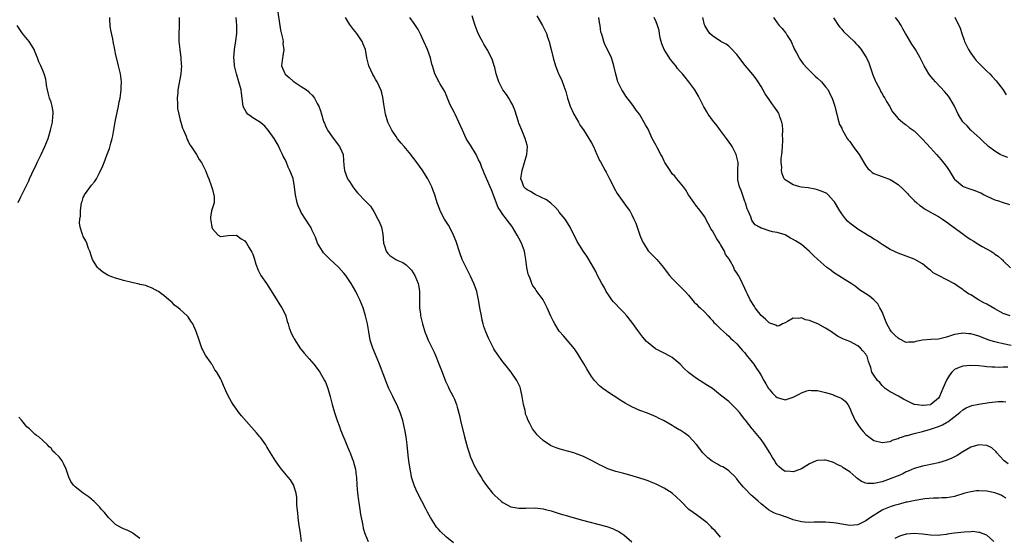
# Model space of a CAD drawing. Units: inches. Extents: x 2511000 to 2514000, y 1521000 to 1524000.
# Drawn here: x 2512755 to 2512999, y 1521722 to 1521850 of the extents above; entities that cross this region are included whole.
import ezdxf

# ---------------------------------------------------------------- set-up
doc = ezdxf.new("R2010")
doc.units = ezdxf.units.IN
doc.header["$MEASUREMENT"] = 0
doc.layers.add('LD25111521_10ft', color=82, linetype='Continuous')

msp = doc.modelspace()

# ---------------------------------------------------------------- linework, layer by layer
at = {"layer": 'LD25111521_10ft'}
for points, elevation in [([(2512818.8, 1521855), (2512819.86, 1521847.86), (2512820.45, 1521845.55), (2512820.52, 1521845), (2512820.48, 1521844.48), (2512820.7, 1521843), (2512820.5, 1521841.5), (2512820.35, 1521841), (2512820.16, 1521839), (2512820.94, 1521837.06), (2512821, 1521836.96), (2512822.06, 1521836.06), (2512823, 1521835.22), (2512823.27, 1521835), (2512825, 1521833.89), (2512826.32, 1521833), (2512826.7, 1521832.7), (2512827, 1521832.34), (2512827.73, 1521831.73), (2512828.29, 1521831), (2512829, 1521829.64), (2512829.24, 1521829.24), (2512829.35, 1521829), (2512829.82, 1521827.82), (2512830.08, 1521827), (2512830.45, 1521825.55), (2512830.63, 1521825), (2512830.76, 1521824.76), (2512831, 1521824.13), (2512831.37, 1521823.37), (2512831.52, 1521823), (2512832.97, 1521821.03), (2512834.51, 1521819), (2512835, 1521817.95), (2512835.38, 1521817), (2512835.54, 1521815.54), (2512835.61, 1521814.39), (2512835.75, 1521813), (2512836.52, 1521811), (2512837, 1521810.34), (2512837.82, 1521809), (2512838.3, 1521808.3), (2512839, 1521807.46), (2512841, 1521805.32), (2512841.36, 1521805), (2512842.16, 1521804.16), (2512843, 1521802.9), (2512844.02, 1521801), (2512844.35, 1521800.35), (2512844.9, 1521799), (2512845, 1521798.55), (2512845.26, 1521797.26), (2512845.41, 1521795), (2512845.64, 1521794.36), (2512846.04, 1521793), (2512846.47, 1521792.47), (2512847, 1521791.96), (2512848.51, 1521791), (2512849, 1521790.71), (2512850.23, 1521790.23), (2512851, 1521789.62), (2512851.72, 1521789), (2512852.33, 1521788.33), (2512853.18, 1521787), (2512854.02, 1521785), (2512854.19, 1521784.19), (2512854.33, 1521783), (2512854.36, 1521782.36), (2512854.35, 1521780.35), (2512854.37, 1521779), (2512854.57, 1521777.43), (2512854.6, 1521777), (2512855.07, 1521775), (2512855.68, 1521773), (2512856.04, 1521772.04), (2512856.51, 1521771), (2512858, 1521768), (2512858.42, 1521767), (2512859, 1521765.53), (2512859.93, 1521763), (2512860.8, 1521760.8), (2512861.43, 1521759.43), (2512861.65, 1521759), (2512862.1, 1521758.1), (2512862.69, 1521757), (2512863, 1521756.31), (2512863.38, 1521755.38), (2512863.51, 1521755), (2512863.68, 1521754.32), (2512864.26, 1521752.26), (2512864.51, 1521751), (2512865.48, 1521747), (2512866.24, 1521744.24), (2512866.63, 1521743), (2512867, 1521741.98), (2512867.38, 1521741), (2512867.88, 1521739.88), (2512869, 1521737.94), (2512869.62, 1521737), (2512870.11, 1521736.11), (2512870.91, 1521734.91), (2512872.42, 1521733), (2512873, 1521732.45), (2512873.8, 1521731.8), (2512874.62, 1521731), (2512875, 1521730.73), (2512877, 1521729.67), (2512879, 1521729.27), (2512880.68, 1521729.32), (2512883, 1521729.36), (2512885, 1521729.13), (2512885.58, 1521729), (2512887, 1521728.63), (2512888.21, 1521728.21), (2512889, 1521728.01), (2512889.75, 1521727.75), (2512891, 1521727.42), (2512891.31, 1521727.31), (2512894.43, 1521726.43), (2512900.74, 1521724.74), (2512902.22, 1521724.22), (2512903, 1521723.87), (2512903.57, 1521723.57), (2512904.53, 1521723), (2512905, 1521722.69), (2512907, 1521720.95)], 7190), ([(2513000.28, 1521740.28), (2512999.26, 1521741), (2512998.22, 1521742.22), (2512997.47, 1521743), (2512997.3, 1521743.3), (2512996.26, 1521744.26), (2512995, 1521744.84), (2512994.87, 1521744.87), (2512993, 1521745), (2512991, 1521744.43), (2512989, 1521743.31), (2512987.62, 1521742.38), (2512986.33, 1521741.67), (2512984.92, 1521741.08), (2512983, 1521740.55), (2512979.9, 1521739.9), (2512979, 1521739.74), (2512977, 1521739.14), (2512975.51, 1521738.49), (2512975, 1521738.29), (2512974.16, 1521737.84), (2512973, 1521737.36), (2512972.76, 1521737.24), (2512971, 1521736.55), (2512969, 1521735.87), (2512967.47, 1521735.47), (2512967, 1521735.39), (2512965.4, 1521735.4), (2512965, 1521735.49), (2512963.91, 1521735.91), (2512963, 1521736.59), (2512962.74, 1521736.74), (2512962.47, 1521737), (2512961, 1521738.27), (2512959.34, 1521739.34), (2512959, 1521739.62), (2512958.02, 1521740.02), (2512957, 1521740.61), (2512956.69, 1521740.69), (2512955.67, 1521741), (2512955, 1521741.23), (2512954.77, 1521741.23), (2512953, 1521741.16), (2512952.65, 1521741), (2512951, 1521740.32), (2512949, 1521739.07), (2512947.49, 1521738.51), (2512947, 1521738.31), (2512945.56, 1521738.44), (2512945, 1521738.43), (2512944.19, 1521739), (2512943.52, 1521739.52), (2512943, 1521740.04), (2512942.6, 1521740.6), (2512942.39, 1521741), (2512941.83, 1521741.83), (2512941.15, 1521743), (2512941, 1521743.23), (2512939.96, 1521745), (2512939, 1521746.36), (2512937.83, 1521747.83), (2512937, 1521748.81), (2512936.81, 1521749), (2512935.12, 1521751.12), (2512935, 1521751.29), (2512933.69, 1521753), (2512933, 1521753.79), (2512931.79, 1521755), (2512931.38, 1521755.38), (2512931, 1521755.76), (2512929, 1521757.36), (2512926.94, 1521758.94), (2512925.76, 1521759.76), (2512923, 1521761.45), (2512921, 1521762.97), (2512919.94, 1521763.94), (2512918.93, 1521765), (2512917, 1521766.63), (2512916.38, 1521767), (2512915, 1521767.74), (2512914.13, 1521768.13), (2512912.84, 1521768.84), (2512911, 1521770.27), (2512910.63, 1521770.63), (2512909.71, 1521771.71), (2512908.71, 1521773), (2512907, 1521775.4), (2512905.77, 1521777), (2512905, 1521777.83), (2512903.87, 1521779), (2512903, 1521779.85), (2512902.45, 1521780.45), (2512902.03, 1521781), (2512901, 1521782.47), (2512900.65, 1521783), (2512900.08, 1521784.08), (2512899.52, 1521785), (2512899, 1521786.06), (2512898.48, 1521787), (2512898.02, 1521788.02), (2512897.45, 1521789), (2512896.34, 1521791), (2512895.81, 1521791.81), (2512895, 1521792.92), (2512893.43, 1521795.43), (2512891.66, 1521799), (2512891.43, 1521799.43), (2512890.42, 1521801), (2512889, 1521802.72), (2512888.79, 1521803), (2512887.95, 1521803.95), (2512886.9, 1521804.9), (2512885.8, 1521805.8), (2512883, 1521807.09), (2512881.83, 1521807.83), (2512881, 1521808.27), (2512880.6, 1521808.6), (2512880.22, 1521809), (2512879.78, 1521810.22), (2512879.47, 1521811), (2512879.54, 1521811.54), (2512879.77, 1521813), (2512880.4, 1521815), (2512880.94, 1521817), (2512881.09, 1521819), (2512881, 1521819.29), (2512880.57, 1521821), (2512879.73, 1521823), (2512879, 1521824.79), (2512878.89, 1521825.11), (2512878.01, 1521828.01), (2512877.43, 1521829.43), (2512877, 1521830.08), (2512876.46, 1521831), (2512875.88, 1521831.88), (2512875, 1521833.07), (2512873.98, 1521835), (2512873.35, 1521837), (2512873, 1521838.59), (2512872.89, 1521839), (2512872.42, 1521840.42), (2512872.17, 1521841), (2512871.13, 1521843), (2512870.33, 1521844.33), (2512869.97, 1521845), (2512869.62, 1521845.62), (2512868.9, 1521847), (2512868.13, 1521849), (2512867.7, 1521850.3), (2512867.38, 1521851.38)], 7220), ([(2512883.39, 1521851.39), (2512884.83, 1521849), (2512885.54, 1521847.54), (2512885.82, 1521847), (2512886.09, 1521846.09), (2512886.52, 1521845), (2512886.59, 1521844.59), (2512887, 1521843), (2512887.44, 1521841), (2512888.06, 1521839), (2512888.73, 1521837.27), (2512888.91, 1521836.91), (2512889, 1521836.66), (2512889.56, 1521835.56), (2512890.08, 1521833.92), (2512890.6, 1521832.6), (2512891.01, 1521831), (2512891.71, 1521829), (2512892.62, 1521827), (2512893.72, 1521825), (2512894.19, 1521824.19), (2512895, 1521823.09), (2512896.35, 1521821), (2512897, 1521819.9), (2512897.46, 1521819), (2512898.32, 1521817), (2512898.51, 1521816.51), (2512899, 1521815.55), (2512899.17, 1521815.17), (2512900.4, 1521813), (2512900.6, 1521812.61), (2512901.48, 1521811), (2512901.97, 1521810.03), (2512902.63, 1521808.63), (2512903.35, 1521807.35), (2512905, 1521805.02), (2512905.86, 1521803.86), (2512906.45, 1521803), (2512907, 1521802.02), (2512907.5, 1521801), (2512907.94, 1521799.94), (2512908.29, 1521799), (2512909, 1521797.02), (2512909.58, 1521795.58), (2512909.88, 1521795), (2512911, 1521793.15), (2512911.12, 1521793), (2512913.15, 1521791), (2512914.84, 1521789), (2512915.73, 1521787.73), (2512916.33, 1521787), (2512917, 1521786.23), (2512918.21, 1521785), (2512919, 1521784.26), (2512920.21, 1521783), (2512921, 1521782.14), (2512922.41, 1521780.41), (2512923, 1521779.86), (2512923.39, 1521779.39), (2512923.91, 1521779), (2512925, 1521777.97), (2512925.88, 1521777), (2512926.4, 1521776.4), (2512927, 1521775.84), (2512927.34, 1521775.34), (2512927.69, 1521775), (2512929, 1521773.8), (2512930.42, 1521772.42), (2512931, 1521771.96), (2512931.47, 1521771.47), (2512932, 1521771), (2512933, 1521770.05), (2512933.92, 1521769), (2512934.41, 1521768.41), (2512935, 1521767.82), (2512935.34, 1521767.34), (2512937.2, 1521765), (2512937.9, 1521763.9), (2512938.55, 1521763), (2512939, 1521762.2), (2512939.72, 1521761), (2512940.16, 1521760.16), (2512940.85, 1521759), (2512941, 1521758.78), (2512941.85, 1521757.85), (2512942.71, 1521757), (2512943, 1521756.75), (2512945, 1521756.19), (2512946.72, 1521756.72), (2512947, 1521756.79), (2512948.42, 1521757.58), (2512949, 1521757.92), (2512950.39, 1521758.39), (2512951, 1521758.56), (2512951.49, 1521758.51), (2512953, 1521758.49), (2512955, 1521757.99), (2512956.44, 1521757.56), (2512957, 1521757.37), (2512957.26, 1521757.26), (2512958.69, 1521756.69), (2512959, 1521756.5), (2512959.85, 1521755.85), (2512960.49, 1521755), (2512961, 1521754.13), (2512961.42, 1521753), (2512961.97, 1521751.97), (2512962.35, 1521751), (2512963, 1521750.01), (2512963.74, 1521749), (2512964.34, 1521748.34), (2512965, 1521747.55), (2512967, 1521746.12), (2512969, 1521745.57), (2512970.24, 1521745.76), (2512971, 1521745.8), (2512971.78, 1521746.22), (2512973, 1521746.54), (2512973.28, 1521746.72), (2512974.11, 1521747), (2512975, 1521747.28), (2512975.35, 1521747.35), (2512977, 1521747.82), (2512979, 1521748.29), (2512981, 1521748.88), (2512981.3, 1521749), (2512983, 1521749.56), (2512984.02, 1521749.98), (2512985, 1521750.58), (2512985.28, 1521750.72), (2512988.27, 1521753), (2512989, 1521753.68), (2512989.82, 1521754.18), (2512991.27, 1521754.73), (2512993, 1521755.1), (2512995.54, 1521755.54), (2512997.79, 1521755.79), (2512999, 1521755.77), (2512999.69, 1521755.69)], 7230), ([(2512987.05, 1521851.05), (2512988.34, 1521848.34), (2512988.75, 1521847), (2512989.36, 1521845.36), (2512989.47, 1521845), (2512990.45, 1521843), (2512991, 1521842.14), (2512991.83, 1521841), (2512992.35, 1521840.35), (2512993, 1521839.61), (2512995, 1521837.64), (2512995.72, 1521837), (2512996.34, 1521836.34), (2512997.3, 1521835.3), (2512999, 1521833), (2512999.81, 1521831.81)], 7300), ([(2512754.89, 1521805.11), (2512755.47, 1521806.53), (2512756.71, 1521809), (2512756.82, 1521809.18), (2512757.49, 1521810.51), (2512757.68, 1521811), (2512758.2, 1521812.2), (2512759.39, 1521814.61), (2512759.55, 1521815), (2512760.55, 1521817), (2512761.48, 1521819), (2512762.26, 1521821), (2512762.42, 1521821.58), (2512762.9, 1521823), (2512763.37, 1521825), (2512763.47, 1521826.53), (2512763.55, 1521827), (2512763.54, 1521827.55), (2512763.28, 1521829), (2512763, 1521829.98), (2512762.63, 1521831), (2512762.32, 1521832.32), (2512762.09, 1521833), (2512761.84, 1521834.16), (2512761.75, 1521835), (2512761.69, 1521835.69), (2512761.28, 1521837), (2512761, 1521837.81), (2512760.43, 1521839), (2512760, 1521840), (2512759.62, 1521841), (2512759, 1521842.54), (2512758.83, 1521843), (2512758.14, 1521844.14), (2512757.57, 1521845), (2512755.93, 1521847), (2512754.59, 1521849)], 7150), ([(2512825.06, 1521721), (2512824.81, 1521723), (2512824.41, 1521725.59), (2512824.23, 1521727), (2512824.16, 1521728.16), (2512823.97, 1521730.03), (2512823.97, 1521731), (2512823.94, 1521731.94), (2512823.76, 1521733), (2512823.19, 1521734.81), (2512823.15, 1521735), (2512823.1, 1521735.1), (2512822.33, 1521736.33), (2512821.8, 1521737), (2512820.1, 1521739), (2512819.63, 1521739.63), (2512818.64, 1521741), (2512817.42, 1521743), (2512816.53, 1521744.53), (2512816.24, 1521745), (2512815, 1521746.74), (2512814.8, 1521747), (2512813.97, 1521747.97), (2512810.2, 1521752.2), (2512809.59, 1521753), (2512809, 1521753.87), (2512808.13, 1521755), (2512807.7, 1521755.7), (2512807.02, 1521757), (2512806.37, 1521758.37), (2512806.11, 1521759), (2512805.74, 1521759.74), (2512805.25, 1521761), (2512805, 1521761.47), (2512804.12, 1521763), (2512803.62, 1521763.62), (2512803, 1521764.74), (2512802.89, 1521764.89), (2512802.5, 1521765.5), (2512801.44, 1521767), (2512801.27, 1521767.27), (2512801, 1521767.86), (2512800.59, 1521768.59), (2512800.42, 1521769), (2512799.69, 1521771), (2512799, 1521773.12), (2512798.16, 1521775), (2512797.69, 1521775.69), (2512797, 1521776.73), (2512796.77, 1521777), (2512795, 1521778.6), (2512794.52, 1521779), (2512793.64, 1521779.64), (2512793, 1521780.33), (2512792.62, 1521780.62), (2512792.24, 1521781), (2512791, 1521782.02), (2512790.41, 1521782.41), (2512789.63, 1521783), (2512789.23, 1521783.23), (2512789, 1521783.4), (2512787.91, 1521783.91), (2512787, 1521784.31), (2512786.48, 1521784.48), (2512785, 1521784.8), (2512784.84, 1521784.84), (2512783, 1521785.22), (2512781, 1521785.74), (2512779.9, 1521786.1), (2512779, 1521786.35), (2512777.19, 1521787), (2512777.06, 1521787.06), (2512775.81, 1521787.81), (2512774.73, 1521788.73), (2512774.49, 1521789), (2512773.9, 1521789.9), (2512773.28, 1521791), (2512773, 1521791.73), (2512772.59, 1521793), (2512772.31, 1521793.69), (2512771.85, 1521795), (2512771.6, 1521795.6), (2512771, 1521796.66), (2512770.84, 1521797), (2512770.8, 1521797.2), (2512770.24, 1521799), (2512770.07, 1521800.07), (2512770.14, 1521801), (2512770.31, 1521801.69), (2512770.28, 1521803), (2512770.43, 1521804.43), (2512770.57, 1521805), (2512770.68, 1521805.32), (2512771, 1521806.35), (2512771.22, 1521806.78), (2512771.29, 1521807), (2512771.95, 1521807.95), (2512773, 1521809.37), (2512773.81, 1521810.19), (2512774.26, 1521811), (2512775, 1521812.42), (2512775.84, 1521814.16), (2512776.13, 1521815), (2512776.83, 1521816.83), (2512777.51, 1521818.49), (2512777.82, 1521819.82), (2512778.18, 1521821), (2512778.34, 1521821.66), (2512778.91, 1521825.09), (2512779.74, 1521829), (2512779.91, 1521830.09), (2512780.1, 1521831), (2512780.32, 1521832.32), (2512780.38, 1521833), (2512780.35, 1521833.65), (2512780.46, 1521835), (2512780.32, 1521836.32), (2512780.19, 1521837), (2512779.7, 1521839), (2512779, 1521842.06), (2512778.83, 1521843), (2512778.42, 1521845), (2512778.3, 1521845.7), (2512777.83, 1521847.83), (2512777.69, 1521849), (2512777.61, 1521850.39), (2512777.55, 1521851)], 7160), ([(2512794.76, 1521851), (2512794.75, 1521848.75), (2512794.67, 1521847), (2512794.69, 1521845), (2512794.89, 1521843), (2512795.15, 1521841), (2512795.29, 1521839.29), (2512795.3, 1521839), (2512795.18, 1521837), (2512794.55, 1521833.45), (2512794.47, 1521833), (2512794.4, 1521832.4), (2512794.29, 1521831), (2512794.37, 1521829.63), (2512794.34, 1521829), (2512794.37, 1521828.37), (2512794.65, 1521827), (2512795, 1521825.54), (2512795.16, 1521825), (2512795.56, 1521823.56), (2512795.83, 1521823), (2512796.49, 1521821.51), (2512796.74, 1521820.74), (2512797, 1521820.32), (2512797.43, 1521819.43), (2512797.74, 1521819), (2512799.09, 1521817), (2512799.76, 1521815.76), (2512800.29, 1521815), (2512801, 1521813.67), (2512801.33, 1521813), (2512801.75, 1521811.75), (2512802.09, 1521811), (2512802.7, 1521809.3), (2512803, 1521808.29), (2512803.27, 1521807.27), (2512803.37, 1521807), (2512803.43, 1521806.57), (2512803.44, 1521805), (2512803, 1521803.76), (2512802.81, 1521803), (2512802.55, 1521801.45), (2512802.51, 1521801), (2512802.6, 1521800.6), (2512802.82, 1521799), (2512803, 1521798.53), (2512804.46, 1521797), (2512804.8, 1521796.8), (2512805, 1521796.65), (2512806.88, 1521796.88), (2512809, 1521796.96), (2512810.12, 1521796.12), (2512811, 1521795.61), (2512811.43, 1521795), (2512812.11, 1521793.89), (2512812.8, 1521792.8), (2512813, 1521792.31), (2512813.32, 1521791.32), (2512813.77, 1521789.77), (2512814.31, 1521788.31), (2512815.03, 1521787.03), (2512816.42, 1521785), (2512817, 1521784.12), (2512818.8, 1521781.2), (2512819.69, 1521779.69), (2512820.18, 1521779), (2512821, 1521777.42), (2512821.18, 1521777), (2512821.57, 1521775.57), (2512821.75, 1521775), (2512822.01, 1521774.01), (2512822.57, 1521772.57), (2512823, 1521771.79), (2512823.25, 1521771.25), (2512824.84, 1521768.84), (2512825, 1521768.66), (2512825.72, 1521767.72), (2512827, 1521766.37), (2512828.18, 1521765), (2512829, 1521763.97), (2512829.65, 1521763), (2512830.8, 1521761), (2512831, 1521760.58), (2512831.47, 1521759.47), (2512831.64, 1521759), (2512831.87, 1521758.13), (2512832.2, 1521757), (2512832.37, 1521756.37), (2512832.69, 1521755), (2512833.27, 1521753), (2512833.93, 1521751), (2512834.48, 1521749.52), (2512834.74, 1521748.74), (2512835, 1521748.16), (2512835.31, 1521747.31), (2512835.83, 1521746.17), (2512836.5, 1521744.5), (2512837, 1521743.39), (2512837.16, 1521743), (2512837.64, 1521741.64), (2512837.9, 1521741), (2512838.15, 1521740.15), (2512838.45, 1521739), (2512838.66, 1521737.34), (2512838.72, 1521737), (2512838.84, 1521735), (2512839.01, 1521733), (2512839.22, 1521731.22), (2512839.32, 1521730.68), (2512839.56, 1521729), (2512839.7, 1521727.7), (2512840.14, 1521725.86), (2512840.26, 1521725), (2512840.38, 1521724.38), (2512840.78, 1521723), (2512841.58, 1521721)], 7170), ([(2512862.73, 1521720.73), (2512861, 1521722.14), (2512859.51, 1521723.51), (2512859, 1521724.15), (2512858.59, 1521724.59), (2512858.31, 1521725), (2512857.05, 1521727), (2512856.3, 1521728.3), (2512855.96, 1521729), (2512854.95, 1521731), (2512854.26, 1521732.26), (2512853.92, 1521733), (2512853.6, 1521733.6), (2512853, 1521734.98), (2512852.49, 1521736.49), (2512852.38, 1521737), (2512852.26, 1521737.74), (2512852, 1521739), (2512851.72, 1521741), (2512851.54, 1521742.46), (2512851.3, 1521745), (2512851.06, 1521747), (2512850.74, 1521748.74), (2512850.2, 1521751), (2512849.57, 1521753), (2512849, 1521754.39), (2512848.72, 1521755), (2512848.12, 1521756.12), (2512847.72, 1521757), (2512847, 1521758.49), (2512846.83, 1521758.83), (2512846.76, 1521759), (2512846.22, 1521760.22), (2512844.42, 1521765), (2512844, 1521766), (2512843.6, 1521767), (2512843.44, 1521767.44), (2512842.76, 1521769), (2512842.14, 1521771), (2512841.76, 1521773), (2512841.42, 1521775), (2512840.99, 1521776.99), (2512840.36, 1521779), (2512840, 1521780), (2512839.55, 1521781), (2512839, 1521782.15), (2512838.56, 1521783), (2512837.4, 1521785), (2512836.05, 1521787), (2512835.58, 1521787.58), (2512834.36, 1521789), (2512833, 1521790.19), (2512832.2, 1521791), (2512831, 1521792.14), (2512830.58, 1521792.58), (2512830.29, 1521793), (2512829.09, 1521795), (2512828.53, 1521796.53), (2512828.33, 1521797), (2512827.68, 1521798.32), (2512827.39, 1521799), (2512827.25, 1521799.25), (2512827, 1521799.56), (2512826.43, 1521800.43), (2512826.08, 1521801), (2512825, 1521802.65), (2512824.81, 1521803), (2512824.25, 1521804.25), (2512824.01, 1521805), (2512823.59, 1521807), (2512823.55, 1521807.55), (2512823.36, 1521809), (2512823, 1521811.04), (2512822.43, 1521812.43), (2512822.23, 1521813), (2512821.82, 1521813.82), (2512821.36, 1521815), (2512821, 1521815.8), (2512820.58, 1521816.58), (2512820.41, 1521817), (2512819.84, 1521818.16), (2512819.3, 1521819.3), (2512818.57, 1521820.57), (2512818.29, 1521821), (2512816.84, 1521823), (2512816.03, 1521824.03), (2512815, 1521824.84), (2512814.92, 1521824.92), (2512813, 1521826.11), (2512811.8, 1521827), (2512811.42, 1521827.42), (2512811, 1521828.16), (2512810.74, 1521828.74), (2512810.66, 1521829), (2512810.24, 1521832.24), (2512810.1, 1521833), (2512809.55, 1521835), (2512808.97, 1521837), (2512808.5, 1521839), (2512808.37, 1521840.37), (2512808.34, 1521841), (2512808.49, 1521843), (2512808.85, 1521845.15), (2512809.05, 1521847), (2512809.07, 1521849), (2512808.9, 1521851)], 7180), ([(2512929, 1521722.07), (2512928.2, 1521723), (2512927.65, 1521723.65), (2512927, 1521724.27), (2512926.68, 1521724.68), (2512925.66, 1521725.66), (2512925, 1521726.17), (2512923, 1521727.66), (2512922.19, 1521728.19), (2512921.12, 1521729), (2512919.09, 1521731), (2512918.05, 1521732.05), (2512917.01, 1521733.01), (2512915, 1521734.24), (2512913.51, 1521735), (2512913, 1521735.24), (2512911.73, 1521735.73), (2512911, 1521736.07), (2512910.29, 1521736.29), (2512909, 1521736.76), (2512908.16, 1521737), (2512906.49, 1521737.51), (2512905, 1521737.92), (2512903, 1521738.39), (2512901, 1521739.02), (2512899.71, 1521739.71), (2512899, 1521740.06), (2512898.4, 1521740.4), (2512897, 1521741.15), (2512895, 1521742.11), (2512893, 1521742.88), (2512892.61, 1521743), (2512891.33, 1521743.33), (2512891, 1521743.44), (2512889.75, 1521743.75), (2512889, 1521743.98), (2512888.25, 1521744.25), (2512887, 1521744.76), (2512886.84, 1521744.84), (2512885, 1521746.05), (2512884.03, 1521747), (2512883.49, 1521747.49), (2512883, 1521748.17), (2512882.62, 1521748.62), (2512882.38, 1521749), (2512881.68, 1521750.32), (2512881.17, 1521751.17), (2512881, 1521751.77), (2512880.65, 1521752.65), (2512880.58, 1521753), (2512880.52, 1521753.48), (2512880.16, 1521755), (2512879.98, 1521755.98), (2512879.83, 1521757), (2512879.45, 1521758.55), (2512879.36, 1521759), (2512879.28, 1521759.28), (2512879, 1521759.96), (2512878.65, 1521760.65), (2512878.44, 1521761), (2512877.09, 1521763), (2512875.49, 1521765), (2512875, 1521765.56), (2512873.57, 1521767.58), (2512873, 1521768.43), (2512872.79, 1521768.79), (2512871.44, 1521771.44), (2512870.77, 1521773), (2512870.33, 1521774.33), (2512870.12, 1521775), (2512869.89, 1521775.89), (2512869.67, 1521777), (2512869.41, 1521778.59), (2512868.98, 1521781), (2512868.52, 1521783), (2512868.16, 1521784.16), (2512867.84, 1521785), (2512867, 1521786.79), (2512865.88, 1521789), (2512864.94, 1521791), (2512864.4, 1521792.4), (2512863.42, 1521795.42), (2512862.81, 1521797), (2512862.21, 1521798.21), (2512861.49, 1521799.49), (2512860.57, 1521801), (2512859.47, 1521803), (2512859.35, 1521803.35), (2512858.72, 1521805), (2512858.15, 1521807), (2512857.85, 1521807.85), (2512857.42, 1521809), (2512856.39, 1521811), (2512855, 1521813.18), (2512853, 1521815.96), (2512852.53, 1521816.53), (2512852.19, 1521817), (2512850.57, 1521819), (2512849.82, 1521819.82), (2512848.89, 1521820.89), (2512848.53, 1521821.47), (2512847.5, 1521823), (2512846.66, 1521824.66), (2512846.53, 1521825), (2512845.92, 1521827), (2512845.55, 1521829), (2512845.5, 1521829.5), (2512845.23, 1521831.23), (2512845, 1521832.28), (2512844.84, 1521832.84), (2512843.82, 1521835), (2512843.51, 1521835.51), (2512843, 1521836.46), (2512842.8, 1521836.8), (2512841.81, 1521839), (2512841.32, 1521841), (2512840.97, 1521843), (2512840.4, 1521844.4), (2512840.15, 1521845), (2512838.77, 1521847), (2512837.98, 1521847.98), (2512837.23, 1521849), (2512837, 1521849.34), (2512835.98, 1521851)], 7200), ([(2512999.74, 1521731.74), (2512999, 1521732.23), (2512998.5, 1521732.5), (2512997, 1521733.11), (2512995, 1521733.53), (2512993, 1521733.62), (2512992.44, 1521733.56), (2512991, 1521733.37), (2512989.55, 1521733), (2512987, 1521732.2), (2512986.06, 1521732.06), (2512985, 1521731.87), (2512983.84, 1521731.84), (2512983, 1521731.77), (2512981.74, 1521731.74), (2512979.58, 1521731.58), (2512977.24, 1521731.24), (2512975.23, 1521730.77), (2512975, 1521730.75), (2512973.61, 1521730.39), (2512973, 1521730.24), (2512972.03, 1521729.97), (2512971, 1521729.66), (2512969.33, 1521729), (2512969, 1521728.83), (2512966.17, 1521727), (2512965, 1521726.12), (2512963, 1521725.14), (2512961, 1521724.98), (2512959, 1521725.33), (2512957.61, 1521725.61), (2512957, 1521725.7), (2512955, 1521725.84), (2512952.2, 1521725.8), (2512951, 1521725.76), (2512949.81, 1521725.81), (2512949, 1521725.88), (2512947, 1521726.39), (2512945.13, 1521727.13), (2512945, 1521727.16), (2512943.64, 1521727.64), (2512943, 1521727.82), (2512942.16, 1521728.16), (2512940.86, 1521728.86), (2512939, 1521730.38), (2512938.32, 1521731), (2512937.6, 1521731.6), (2512937, 1521732.21), (2512936.54, 1521732.54), (2512935, 1521734.2), (2512934.56, 1521734.56), (2512934.24, 1521735), (2512933.67, 1521735.67), (2512933, 1521736.61), (2512932.8, 1521736.8), (2512932.64, 1521737), (2512931, 1521738.58), (2512930.43, 1521739), (2512929.53, 1521739.53), (2512929, 1521739.75), (2512928.18, 1521740.18), (2512926.93, 1521740.93), (2512925.81, 1521741.81), (2512924.62, 1521743), (2512923, 1521745.08), (2512921.13, 1521747.13), (2512919.97, 1521747.97), (2512919, 1521748.62), (2512918.74, 1521748.74), (2512917.49, 1521749.49), (2512917, 1521749.82), (2512915, 1521750.97), (2512913.62, 1521751.62), (2512913, 1521751.97), (2512910.83, 1521752.83), (2512909, 1521753.51), (2512907, 1521754.45), (2512905.36, 1521755.36), (2512904.1, 1521756.1), (2512903, 1521756.79), (2512901.67, 1521757.67), (2512899.79, 1521759), (2512899, 1521759.67), (2512897.75, 1521761), (2512897, 1521761.97), (2512896.31, 1521763), (2512895.84, 1521763.84), (2512895.13, 1521765), (2512894.37, 1521766.37), (2512893.6, 1521767.6), (2512892.8, 1521768.8), (2512890.96, 1521770.96), (2512890.02, 1521772.02), (2512889, 1521773.2), (2512887.87, 1521775), (2512887.55, 1521775.55), (2512886.9, 1521776.9), (2512886, 1521779), (2512885, 1521780.99), (2512883.28, 1521783.28), (2512883, 1521783.75), (2512882.44, 1521784.44), (2512882.19, 1521785), (2512881.78, 1521786.22), (2512881.43, 1521787), (2512881.32, 1521787.32), (2512880.98, 1521788.98), (2512880.7, 1521791), (2512880.45, 1521792.45), (2512880.33, 1521793), (2512879.61, 1521795), (2512879, 1521796.22), (2512878.58, 1521797), (2512877.39, 1521799), (2512877, 1521799.54), (2512876.36, 1521800.36), (2512875.91, 1521801), (2512875, 1521802.15), (2512874.42, 1521803), (2512873.83, 1521803.83), (2512872.22, 1521808.22), (2512871.9, 1521809), (2512870.41, 1521812.41), (2512870.13, 1521813), (2512869.79, 1521813.79), (2512869.35, 1521815), (2512869, 1521815.69), (2512868.4, 1521817), (2512867, 1521819.35), (2512866.33, 1521820.33), (2512865.94, 1521821), (2512865, 1521823.06), (2512864.08, 1521825), (2512863.16, 1521827), (2512863, 1521827.33), (2512862.4, 1521828.4), (2512862.14, 1521829), (2512861.76, 1521829.76), (2512860.59, 1521832.59), (2512859.4, 1521834.6), (2512859.14, 1521835.14), (2512859, 1521835.37), (2512858.45, 1521836.45), (2512858.14, 1521837), (2512857.83, 1521838.17), (2512857.54, 1521839), (2512857.38, 1521839.38), (2512857.03, 1521841), (2512856.34, 1521843), (2512855.44, 1521845), (2512855, 1521845.93), (2512854.66, 1521846.66), (2512853.98, 1521847.98), (2512853, 1521849.52), (2512851.97, 1521851)], 7210), ([(2513000.23, 1521764.23), (2512999, 1521764.26), (2512998.22, 1521764.22), (2512997, 1521764.28), (2512996.25, 1521764.25), (2512995, 1521764.37), (2512994.39, 1521764.39), (2512993, 1521764.56), (2512991, 1521764.71), (2512989, 1521764.54), (2512988.15, 1521764.15), (2512987, 1521763.67), (2512986.33, 1521763), (2512985.73, 1521762.27), (2512984.95, 1521761.05), (2512984.06, 1521759), (2512983.27, 1521757), (2512983, 1521756.55), (2512981.12, 1521755), (2512981, 1521754.95), (2512979.21, 1521754.79), (2512979, 1521754.76), (2512977.17, 1521755), (2512977, 1521755.03), (2512975.65, 1521755.65), (2512975, 1521755.97), (2512974.35, 1521756.35), (2512973.07, 1521757.07), (2512971, 1521758.12), (2512969.81, 1521759), (2512969, 1521759.75), (2512968.45, 1521760.45), (2512967.87, 1521761), (2512967, 1521762.31), (2512966.47, 1521763), (2512966.2, 1521764.2), (2512965.9, 1521765), (2512965.68, 1521765.68), (2512965.32, 1521767), (2512965.17, 1521767.17), (2512965, 1521767.46), (2512964.28, 1521768.28), (2512963.68, 1521769), (2512963, 1521769.59), (2512961, 1521770.65), (2512960.12, 1521771), (2512959.3, 1521771.3), (2512957.97, 1521771.97), (2512956.77, 1521772.77), (2512956.45, 1521773), (2512955, 1521773.93), (2512953.07, 1521775), (2512951.57, 1521775.57), (2512951, 1521775.83), (2512950.03, 1521776.03), (2512949, 1521776.48), (2512948.37, 1521776.37), (2512947, 1521776.39), (2512945.59, 1521775.59), (2512945, 1521775.28), (2512944.29, 1521775), (2512943.47, 1521774.53), (2512943, 1521774.44), (2512942.67, 1521774.67), (2512941.69, 1521775), (2512941.19, 1521775.19), (2512941, 1521775.23), (2512940.15, 1521776.15), (2512939, 1521777.1), (2512937.59, 1521779), (2512937.35, 1521779.35), (2512936.34, 1521781), (2512935.64, 1521782.36), (2512935.31, 1521783), (2512935, 1521783.74), (2512934.39, 1521785), (2512933.88, 1521786.12), (2512933.41, 1521787), (2512933.22, 1521787.22), (2512933, 1521787.65), (2512932.43, 1521788.43), (2512932.26, 1521789), (2512931.38, 1521790.62), (2512931.08, 1521791.08), (2512931, 1521791.22), (2512930.23, 1521792.23), (2512929.94, 1521793), (2512929, 1521794.71), (2512928.82, 1521795), (2512928.06, 1521796.06), (2512927, 1521798.08), (2512926.6, 1521798.6), (2512926.38, 1521799), (2512925.92, 1521799.92), (2512925, 1521801.6), (2512923.55, 1521803.55), (2512923, 1521804.2), (2512922.39, 1521805), (2512921.05, 1521807), (2512920.31, 1521808.31), (2512919.75, 1521809), (2512919, 1521809.99), (2512918.12, 1521811), (2512917.62, 1521811.62), (2512917, 1521812.23), (2512916.44, 1521813), (2512915.2, 1521815), (2512915, 1521815.38), (2512914.5, 1521816.5), (2512914.2, 1521817), (2512913.25, 1521818.75), (2512913, 1521819.23), (2512912.03, 1521821), (2512911, 1521823.27), (2512910.39, 1521824.39), (2512909, 1521826.8), (2512908.86, 1521827), (2512908.02, 1521828.02), (2512907.38, 1521829), (2512907, 1521829.54), (2512905.5, 1521831.5), (2512905, 1521832.26), (2512904.72, 1521832.72), (2512904.53, 1521833), (2512903.54, 1521835), (2512903.39, 1521835.39), (2512903, 1521836.92), (2512902.54, 1521839), (2512902.15, 1521840.15), (2512901.91, 1521841), (2512900.96, 1521843), (2512900.28, 1521844.28), (2512900.02, 1521845), (2512899.71, 1521846.29), (2512899.43, 1521847), (2512899.33, 1521847.33), (2512899.12, 1521849), (2512899, 1521849.74), (2512898.76, 1521851)], 7240), ([(2513001, 1521769.67), (2512999, 1521770.04), (2512997.62, 1521770.38), (2512997, 1521770.52), (2512995.47, 1521771), (2512993.67, 1521771.67), (2512993, 1521771.96), (2512992.17, 1521772.17), (2512991, 1521772.55), (2512990.56, 1521772.56), (2512989, 1521772.72), (2512988.63, 1521772.63), (2512987, 1521772.35), (2512985, 1521771.69), (2512983, 1521771.21), (2512981.12, 1521771.12), (2512979.02, 1521770.98), (2512977.38, 1521770.62), (2512977, 1521770.5), (2512975.54, 1521770.46), (2512975, 1521770.4), (2512973.27, 1521771.27), (2512973, 1521771.44), (2512972.21, 1521772.21), (2512971.37, 1521773), (2512971, 1521773.51), (2512970.17, 1521775), (2512969.86, 1521775.86), (2512969, 1521777.97), (2512968.49, 1521779), (2512967.94, 1521779.94), (2512966.99, 1521780.99), (2512965.86, 1521781.86), (2512965, 1521782.47), (2512964.08, 1521783), (2512963.42, 1521783.42), (2512962.33, 1521784.33), (2512961.33, 1521785), (2512960.49, 1521785.51), (2512957, 1521787.76), (2512956.3, 1521788.3), (2512955.36, 1521789), (2512953.05, 1521791), (2512951.98, 1521791.98), (2512951, 1521792.94), (2512949, 1521794.67), (2512947.56, 1521795.56), (2512947, 1521795.96), (2512946.29, 1521796.29), (2512945, 1521797.04), (2512943, 1521797.69), (2512941.83, 1521797.83), (2512941, 1521798.06), (2512939.37, 1521798.64), (2512939, 1521798.71), (2512938.59, 1521799), (2512937.59, 1521799.59), (2512937, 1521800.3), (2512936.73, 1521800.73), (2512936.62, 1521801), (2512936.48, 1521801.52), (2512935.82, 1521803), (2512935.55, 1521803.55), (2512935.16, 1521805), (2512935, 1521805.37), (2512934.11, 1521808.11), (2512933.68, 1521809), (2512933.27, 1521810.73), (2512933.23, 1521811), (2512933.29, 1521813), (2512933.31, 1521815), (2512933, 1521816.31), (2512932.82, 1521817), (2512931.82, 1521819), (2512931.5, 1521819.5), (2512930.45, 1521821), (2512929, 1521822.97), (2512928.11, 1521824.11), (2512927, 1521825.55), (2512925.93, 1521827), (2512925.55, 1521827.55), (2512925, 1521828.6), (2512924.85, 1521828.85), (2512923.78, 1521831), (2512923.5, 1521831.5), (2512922.58, 1521833), (2512921.14, 1521835), (2512920.21, 1521836.21), (2512919.54, 1521837), (2512919, 1521837.55), (2512918.34, 1521838.34), (2512917.87, 1521839), (2512917.45, 1521839.45), (2512917, 1521840.03), (2512916.56, 1521840.56), (2512915.03, 1521843.03), (2512914.45, 1521844.45), (2512914.27, 1521845), (2512914.03, 1521845.97), (2512913.83, 1521847), (2512913.74, 1521847.74), (2512913.34, 1521849), (2512913, 1521849.94), (2512912.54, 1521851)], 7250), ([(2513000.8, 1521777), (2512999, 1521777.6), (2512997, 1521778.7), (2512995, 1521779.87), (2512994.23, 1521780.23), (2512992.89, 1521781), (2512991, 1521782.17), (2512990.46, 1521782.46), (2512989.3, 1521783.3), (2512989, 1521783.56), (2512988.1, 1521784.1), (2512987, 1521784.9), (2512983.03, 1521787), (2512981.69, 1521787.69), (2512981, 1521788.31), (2512980.59, 1521788.59), (2512980.15, 1521789), (2512979, 1521789.85), (2512977.13, 1521791), (2512977, 1521791.07), (2512975, 1521791.83), (2512973, 1521792.52), (2512971, 1521793.46), (2512969, 1521794.7), (2512968.55, 1521795), (2512967.64, 1521795.64), (2512967, 1521796.02), (2512966.42, 1521796.42), (2512965.43, 1521797), (2512963, 1521798.52), (2512962.31, 1521799), (2512961, 1521799.94), (2512960.47, 1521800.47), (2512959.99, 1521801), (2512959, 1521802.26), (2512958.53, 1521803), (2512957.24, 1521805.24), (2512957, 1521805.55), (2512955.61, 1521807), (2512955.29, 1521807.29), (2512955, 1521807.46), (2512953.95, 1521807.95), (2512953, 1521808.26), (2512952.41, 1521808.41), (2512950.7, 1521808.7), (2512948.93, 1521808.93), (2512948.6, 1521809), (2512947, 1521809.45), (2512945.67, 1521810.33), (2512945, 1521810.72), (2512944.77, 1521811), (2512944.21, 1521812.21), (2512944.06, 1521813), (2512944.13, 1521813.87), (2512944.01, 1521815), (2512944.03, 1521816.03), (2512944.16, 1521817), (2512944.23, 1521817.77), (2512944.42, 1521820.42), (2512944.42, 1521821), (2512944.36, 1521821.64), (2512944.42, 1521823), (2512944.35, 1521824.35), (2512944.18, 1521825), (2512943.66, 1521826.34), (2512943.49, 1521827), (2512943.32, 1521827.32), (2512943, 1521827.83), (2512942.2, 1521829), (2512941.66, 1521829.66), (2512941, 1521830.67), (2512940.03, 1521832.03), (2512939, 1521833.86), (2512938.27, 1521835), (2512937.76, 1521835.76), (2512937, 1521836.81), (2512935.07, 1521839.07), (2512933, 1521841.78), (2512931.46, 1521843.46), (2512931, 1521843.85), (2512930.33, 1521844.33), (2512929.03, 1521845), (2512927, 1521846.39), (2512926.31, 1521847), (2512925.79, 1521847.79), (2512925.06, 1521849), (2512925, 1521849.18), (2512924.54, 1521851)], 7260), ([(2512942.12, 1521851), (2512943, 1521849.62), (2512943.5, 1521849), (2512944.22, 1521848.22), (2512945.13, 1521847.13), (2512945.22, 1521847), (2512945.52, 1521846.48), (2512946.44, 1521845), (2512947.24, 1521843.24), (2512947.8, 1521842.2), (2512948.42, 1521841), (2512948.64, 1521840.64), (2512949.49, 1521839.49), (2512950.41, 1521838.4), (2512951, 1521837.86), (2512952.43, 1521836.43), (2512953, 1521835.95), (2512954, 1521835), (2512955, 1521833.8), (2512955.61, 1521833), (2512956.07, 1521832.07), (2512956.65, 1521831), (2512957, 1521830.01), (2512957.23, 1521829.23), (2512957.32, 1521829), (2512957.6, 1521827.6), (2512957.76, 1521827), (2512958.07, 1521825.93), (2512958.28, 1521825), (2512958.48, 1521824.48), (2512959, 1521823.51), (2512959.14, 1521823.14), (2512959.2, 1521823), (2512959.53, 1521822.47), (2512960.39, 1521821), (2512960.64, 1521820.64), (2512961, 1521820.2), (2512961.49, 1521819.49), (2512961.86, 1521819), (2512963, 1521817.44), (2512963.3, 1521817), (2512964.49, 1521815), (2512965, 1521814.2), (2512965.52, 1521813.52), (2512966.07, 1521813), (2512966.57, 1521812.57), (2512967, 1521812.3), (2512967.92, 1521811.92), (2512969, 1521811.52), (2512969.41, 1521811.41), (2512970.89, 1521810.89), (2512971, 1521810.84), (2512971.47, 1521810.53), (2512973, 1521809.57), (2512974.32, 1521808.32), (2512975, 1521807.64), (2512975.29, 1521807.29), (2512975.57, 1521807), (2512977, 1521805.56), (2512977.63, 1521805), (2512978.37, 1521804.37), (2512979, 1521803.97), (2512979.55, 1521803.55), (2512981, 1521802.72), (2512981.61, 1521802.39), (2512983, 1521801.6), (2512983.97, 1521801), (2512984.58, 1521800.58), (2512985, 1521800.32), (2512985.73, 1521799.73), (2512989, 1521797.33), (2512989.47, 1521797), (2512990.35, 1521796.35), (2512991, 1521795.92), (2512991.58, 1521795.58), (2512993, 1521794.65), (2512993.84, 1521794.16), (2512995.98, 1521793), (2512996.62, 1521792.62), (2512997, 1521792.3), (2512997.8, 1521791.8), (2512998.69, 1521791), (2512998.85, 1521790.85), (2512999, 1521790.65), (2513000.87, 1521788.87)], 7270), ([(2512957, 1521850.88), (2512958.21, 1521849), (2512958.57, 1521848.57), (2512959, 1521848.08), (2512959.48, 1521847.48), (2512962.07, 1521845), (2512962.54, 1521844.54), (2512963, 1521844.05), (2512963.47, 1521843.47), (2512963.83, 1521843), (2512965, 1521841.24), (2512965.12, 1521841), (2512965.71, 1521839.71), (2512966.25, 1521838.25), (2512966.76, 1521836.76), (2512967.33, 1521835.33), (2512967.47, 1521835), (2512968.03, 1521833.97), (2512968.51, 1521833), (2512968.66, 1521832.66), (2512969, 1521832.11), (2512969.39, 1521831.39), (2512969.68, 1521831), (2512970.11, 1521830.11), (2512970.86, 1521829), (2512971.59, 1521827.59), (2512972.13, 1521827), (2512973, 1521825.91), (2512974.05, 1521825), (2512974.58, 1521824.58), (2512975, 1521824.37), (2512975.73, 1521823.73), (2512977, 1521822.86), (2512979, 1521820.84), (2512981, 1521818.64), (2512982.54, 1521817), (2512983.69, 1521815.69), (2512985, 1521814), (2512985.62, 1521813), (2512986.17, 1521812.17), (2512986.91, 1521811), (2512987, 1521810.89), (2512989, 1521809.12), (2512989.08, 1521809.08), (2512990.53, 1521808.53), (2512991, 1521808.37), (2512992.04, 1521808.04), (2512993, 1521807.67), (2512993.46, 1521807.46), (2512994.3, 1521807), (2512995, 1521806.65), (2512997, 1521805.77), (2512997.6, 1521805.59), (2512999, 1521805.12), (2513000.62, 1521804.62)], 7280), ([(2513000.22, 1521816.22), (2512999, 1521816.65), (2512998.31, 1521817), (2512997, 1521817.8), (2512995.42, 1521819), (2512995, 1521819.37), (2512994.18, 1521820.18), (2512993.3, 1521821), (2512991, 1521823.04), (2512990.07, 1521824.07), (2512989.1, 1521825), (2512989, 1521825.14), (2512987.86, 1521827), (2512986.96, 1521828.96), (2512985.81, 1521831), (2512985.48, 1521831.48), (2512985, 1521832.07), (2512984.57, 1521832.57), (2512982.22, 1521835), (2512981.65, 1521835.65), (2512980.78, 1521836.78), (2512980.63, 1521837), (2512979.48, 1521839), (2512978.46, 1521841), (2512977.27, 1521843), (2512976.36, 1521844.36), (2512975, 1521846.73), (2512974.86, 1521847), (2512974.19, 1521848.19), (2512973.78, 1521849), (2512973, 1521850.15), (2512972.35, 1521851)], 7290), ([(2512785, 1521721.81), (2512783.38, 1521723), (2512783.19, 1521723.19), (2512783, 1521723.28), (2512781.88, 1521723.88), (2512781, 1521724.19), (2512780.45, 1521724.45), (2512779, 1521725.29), (2512777.21, 1521727), (2512776.22, 1521728.22), (2512775.51, 1521729), (2512775, 1521729.65), (2512773.58, 1521731), (2512773.3, 1521731.3), (2512773, 1521731.52), (2512772.19, 1521732.19), (2512770.97, 1521733), (2512769, 1521734.59), (2512768.57, 1521735), (2512767.94, 1521735.94), (2512767.38, 1521737), (2512767, 1521738.23), (2512766.74, 1521739), (2512766.2, 1521740.2), (2512765.74, 1521741), (2512765, 1521742.02), (2512763.97, 1521743), (2512763.45, 1521743.45), (2512763, 1521744.14), (2512762.53, 1521744.53), (2512762.16, 1521745), (2512761, 1521746.1), (2512759.99, 1521747), (2512759.36, 1521747.36), (2512759, 1521747.61), (2512758.33, 1521748.33), (2512757.63, 1521749), (2512757, 1521749.5), (2512755.79, 1521751), (2512755, 1521751.9)], 7150), ([(2512996.74, 1521721), (2512995, 1521722.57), (2512993.83, 1521723), (2512993.26, 1521723.26), (2512993, 1521723.27), (2512991.48, 1521723.48), (2512991, 1521723.41), (2512989.39, 1521723.39), (2512987, 1521723.13), (2512986.27, 1521723), (2512985.16, 1521722.84), (2512985, 1521722.79), (2512983.38, 1521722.62), (2512983, 1521722.55), (2512981, 1521722.61), (2512979, 1521722.86), (2512977, 1521723.02), (2512975.11, 1521722.89), (2512975, 1521722.87), (2512973.54, 1521722.46), (2512973, 1521722.22), (2512972.19, 1521721.81)], 7200)]:
    msp.add_lwpolyline(points, dxfattribs=dict(at, elevation=elevation))

doc.saveas('drawing.dxf')
